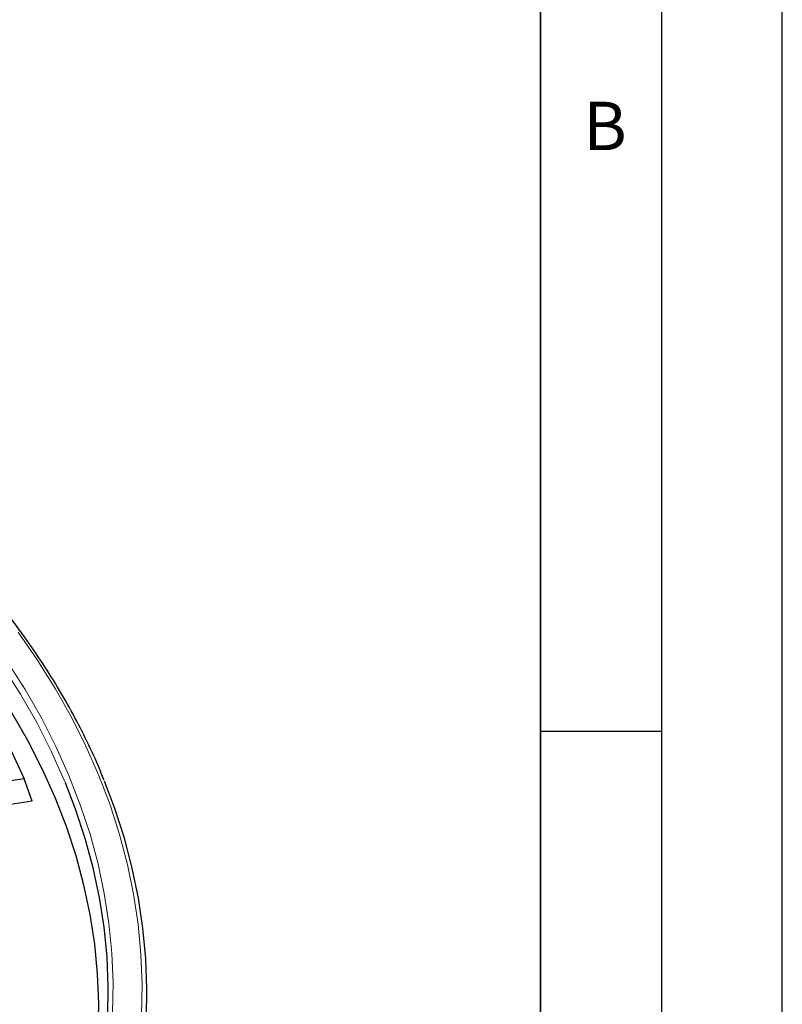
# Model space of a CAD drawing. Units: millimetres. Extents: x 0 to 420, y 0 to 297.
# Drawn here: x 388 to 420, y 187 to 228 of the extents above; entities that cross this region are included whole.
import ezdxf

# ---------------------------------------------------------------- set-up
doc = ezdxf.new("R2010")
doc.units = ezdxf.units.MM
doc.layers.add('LINIEN-DICK', color=7, linetype='Continuous', lineweight=35)
doc.layers.add('LINIEN-DÜNN', color=7, linetype='Continuous')
doc.layers.add('VORLAGE_TEXT', color=7, linetype='Continuous')
doc.styles.add('SLDTEXTSTYLE0', font='TXT', dxfattribs={"width": 0.605})

msp = doc.modelspace()

# ---------------------------------------------------------------- linework, layer by layer
at = {"color": 7, "linetype": 'Continuous', "lineweight": 25}
for p, q in [((387.973, 198.0179), (388.6625, 196.5323)), ((388.6625, 196.5323), (384.7679, 195.9299)), ((388.9907, 195.6064), (388.6625, 196.5323)), ((388.9907, 195.6064), (384.8372, 194.964))]:
    msp.add_line(p, q, dxfattribs=at)
at = {"color": 8, "linetype": 'Continuous', "lineweight": 18, "flags": 128}
for points in [[(393.5083, 186.7792), (393.5323, 188.025), (393.486, 189.2705), (393.3696, 190.5145), (393.183, 191.7557), (392.9266, 192.9927), (392.6005, 194.2243), (392.2052, 195.449), (391.7411, 196.6657), (391.2086, 197.873), (390.6083, 199.0697), (389.9408, 200.2545), (389.2069, 201.4261), (388.4073, 202.5832)], [(390.3649, 196.3564), (390.3149, 196.4767), (389.779, 197.6696), (389.1754, 198.8516), (388.5048, 200.0215), (387.768, 201.1781)], [(392.3117, 186.8558), (392.3319, 188.0918), (392.2816, 189.3276), (392.1609, 190.5617), (391.97, 191.7929), (391.7091, 193.0198), (391.3783, 194.2411), (390.9782, 195.4554), (390.5092, 196.6615), (389.9716, 197.858), (389.3662, 199.0437), (388.6935, 200.2172), (387.9544, 201.3773)]]:
    msp.add_lwpolyline(points, dxfattribs=at)
at = {"color": 7, "linetype": 'Continuous', "lineweight": 25, "flags": 128}
for points in [[(391.7173, 186.0174), (391.739, 187.244), (391.6907, 188.4704), (391.5725, 189.6952), (391.3844, 190.9171), (391.1267, 192.1347), (390.7997, 193.3468), (390.4036, 194.552), (389.9391, 195.7491), (389.4064, 196.9366), (388.8063, 198.1134), (388.1394, 199.2781)], [(389.3539, 176.8229), (389.4419, 176.9923), (390.0166, 178.1791), (390.5233, 179.3762), (390.9616, 180.5822), (391.3309, 181.7959), (391.6309, 183.016), (391.8612, 184.2411), (392.0216, 185.4699), (392.1119, 186.7011), (392.132, 187.9334), (392.0819, 189.1654), (391.9616, 190.3957), (391.7712, 191.6231), (391.5111, 192.8462), (391.1814, 194.0638), (390.7825, 195.2744), (390.3649, 196.3564)], [(390.8681, 176.5123), (390.9976, 176.7616), (391.5782, 177.9654), (392.0906, 179.1795), (392.5343, 180.4026), (392.9089, 181.6333), (393.2138, 182.8704), (393.4488, 184.1127), (393.6136, 185.3586), (393.7081, 186.607), (393.7322, 187.8566), (393.6858, 189.1059), (393.569, 190.3536), (393.3818, 191.5986), (393.1246, 192.8393), (392.7976, 194.0746), (392.4011, 195.303), (391.9748, 196.4275)]]:
    msp.add_lwpolyline(points, dxfattribs=at)
at = {"color": 7, "linetype": 'Continuous', "lineweight": 25}
msp.add_open_spline([(391.9577, 196.4811), (391.8817, 196.6721), (391.6521, 197.2487), (391.2026, 198.2014), (390.6136, 199.3383), (389.961, 200.4637), (389.2496, 201.577), (388.4789, 202.6771), (387.65, 203.7629), (386.7635, 204.8334), (385.8204, 205.8875), (384.8216, 206.9242), (383.7679, 207.9426), (382.6605, 208.9416), (381.5004, 209.9202), (380.2886, 210.8777), (379.0264, 211.8129), (377.7151, 212.7252), (376.3557, 213.6135), (374.9497, 214.4771), (373.4984, 215.3152), (372.0031, 216.1268), (370.4653, 216.9114), (368.8865, 217.6681), (367.2682, 218.3963), (365.6119, 219.0952), (363.9192, 219.7642), (362.1916, 220.4027), (360.4309, 221.0101), (358.6387, 221.5857), (356.8168, 222.1292), (354.9667, 222.6398), (353.0904, 223.1173), (351.1895, 223.561), (349.2659, 223.9707), (347.3214, 224.3459), (345.3579, 224.6862), (343.3772, 224.9914), (341.3811, 225.2612), (339.3717, 225.4953), (337.3508, 225.6934), (335.3202, 225.8555), (333.282, 225.9813), (331.2381, 226.0708), (329.1904, 226.1237), (327.1408, 226.1402), (325.0913, 226.1202), (323.0439, 226.0637), (321.0004, 225.9707), (318.9629, 225.8414), (316.9332, 225.6758), (314.9133, 225.4741), (312.9051, 225.2366), (310.9105, 224.9634), (308.9314, 224.6547), (306.9696, 224.311), (305.0271, 223.9325), (303.1057, 223.5195), (301.2071, 223.0724), (299.3333, 222.5918), (297.4859, 222.0779), (295.6667, 221.5313), (293.8775, 220.9526), (292.12, 220.3422), (290.3958, 219.7007), (288.7065, 219.0288), (287.0538, 218.327), (285.4392, 217.596), (283.8643, 216.8365), (282.3306, 216.0493), (280.8395, 215.235), (279.3924, 214.3944), (277.9908, 213.5283), (276.6359, 212.6375), (275.3292, 211.7229), (274.0717, 210.7853), (272.8648, 209.8257), (271.7095, 208.8448), (270.607, 207.8436), (269.5585, 206.8232), (268.5647, 205.7844), (267.6269, 204.7283), (266.7457, 203.6558), (265.9222, 202.5681), (265.157, 201.4661), (264.4513, 200.3508), (263.8039, 199.2237), (263.2225, 198.0848), (262.828, 197.2493), (262.6463, 196.7911), (262.6177, 196.7188)], degree=3, knots=[0, 0, 0, 0, 0.0057047, 0.0172208, 0.0287399, 0.040262, 0.0517869, 0.0633145, 0.0748445, 0.0863765, 0.0979105, 0.109446, 0.1209828, 0.1325207, 0.1440595, 0.1555989, 0.1671387, 0.1786789, 0.1902193, 0.2017598, 0.2133002, 0.2248405, 0.2363807, 0.2479206, 0.2594604, 0.2709999, 0.2825391, 0.2940781, 0.3056168, 0.3171552, 0.3286933, 0.3402312, 0.3517689, 0.3633063, 0.3748435, 0.3863805, 0.3979174, 0.409454, 0.4209905, 0.4325269, 0.4440631, 0.4555993, 0.4671353, 0.4786713, 0.4902073, 0.5017433, 0.5132792, 0.5248152, 0.5363512, 0.5478872, 0.5594233, 0.5709595, 0.5824958, 0.5940323, 0.6055688, 0.6171056, 0.6286425, 0.6401796, 0.6517169, 0.6632545, 0.6747923, 0.6863304, 0.6978687, 0.7094074, 0.7209463, 0.7324856, 0.7440251, 0.7555649, 0.7671051, 0.7786455, 0.7901862, 0.8017271, 0.8132682, 0.8248094, 0.8363507, 0.8478919, 0.859433, 0.8709738, 0.8825141, 0.8940537, 0.9055925, 0.9171303, 0.9286667, 0.9402015, 0.9517344, 0.9632652, 0.9747935, 0.9863192, 0.9978419, 1, 1, 1, 1], dxfattribs=at)
at = {"layer": 'LINIEN-DICK'}
msp.add_line((410, 5), (410, 287), dxfattribs=at)
at = {"layer": 'LINIEN-DÜNN'}
for p, q in [((420, 0), (420, 297)), ((415, 292), (415, 5)), ((410, 198.5), (415, 198.5))]:
    msp.add_line(p, q, dxfattribs=at)

# ---------------------------------------------------------------- texts
at = {"layer": 'VORLAGE_TEXT', "insert": (412.6717, 224.5121), "char_height": 2, "attachment_point": 2, "style": 'SLDTEXTSTYLE0'}
msp.add_mtext('B', dxfattribs=at)

doc.saveas('drawing.dxf')
